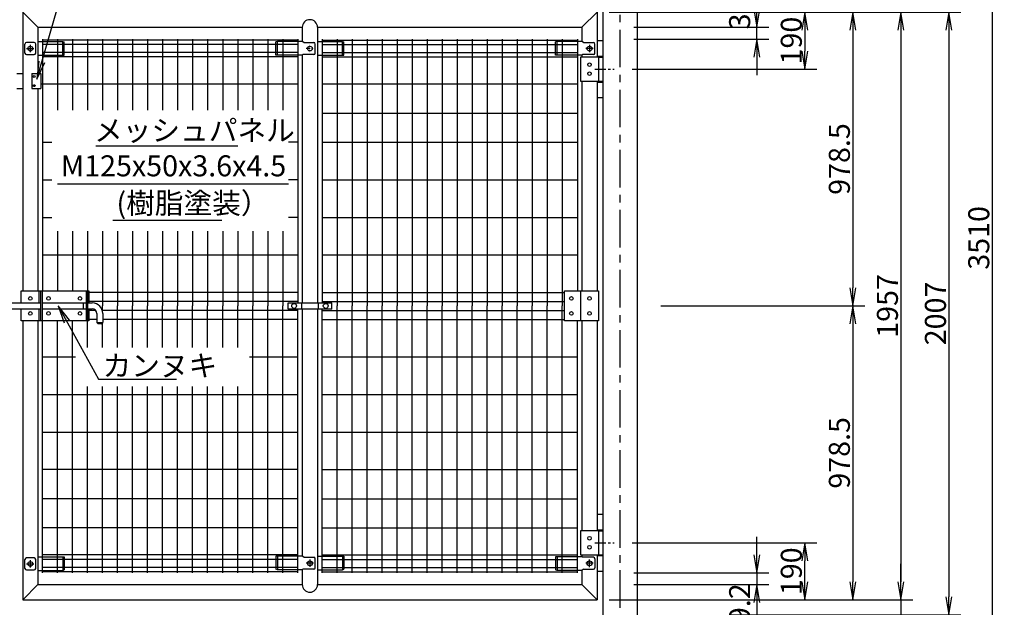
# Model space of a CAD drawing. Extents: x -1202 to 10598, y -28038 to -19638.
# Drawn here: x 2410 to 5689, y -25763 to -23806 of the extents above; entities that cross this region are included whole.
import ezdxf

# ---------------------------------------------------------------- set-up
doc = ezdxf.new("R2010")
doc.units = 0
doc.header["$MEASUREMENT"] = 0
doc.header["$PDMODE"] = 35
for name, pattern in [('CENTER', [2, 1.25, -0.25, 0.25, -0.25]), ('DASHDOT', [1, 0.5, -0.25, 0, -0.25]), ('HIDDEN', [0.375, 0.25, -0.125])]:
    doc.linetypes.add(name, pattern=pattern)
doc.layers.get('0').update_dxf_attribs({"linetype": 'CONTINUOUS'})
doc.layers.get('DEFPOINTS').update_dxf_attribs({"linetype": 'CONTINUOUS'})
for name, color, linetype in [('1', 7, 'CONTINUOUS'), ('11', 7, 'CONTINUOUS'), ('12', 7, 'CONTINUOUS'), ('14', 7, 'CONTINUOUS'), ('16', 7, 'CONTINUOUS'), ('17', 7, 'CONTINUOUS'), ('18', 7, 'CONTINUOUS'), ('2', 7, 'CONTINUOUS'), ('24', 7, 'CONTINUOUS'), ('3', 7, 'CONTINUOUS'), ('32', 7, 'CONTINUOUS'), ('4', 7, 'CONTINUOUS'), ('5', 7, 'CONTINUOUS'), ('6', 7, 'CONTINUOUS'), ('AMI', 9, 'CONTINUOUS'), ('CENTER', 3, 'CENTER'), ('EXTCNT-L', 4, 'CONTINUOUS')]:
    doc.layers.add(name, color=color, linetype=linetype)
doc.styles.add('XT', font='txt.shx', dxfattribs={"width": 0.8, "bigfont": 'bigfont.shx'})
doc.dimstyles.new('ISO1', dxfattribs={"dimscale": 20, "dimtxt": 3.5, "dimasz": 3, "dimexe": 2, "dimexo": 2, "dimgap": 0.5, "dimtad": 1, "dimdec": 1, "dimdsep": 46, "dimtxsty": 'XT', "dimblk": 'DARROWS', "dimcen": -1, "dimclrd": 2, "dimclre": 1, "dimclrt": 3, "dimadec": 0, "dimazin": 0, "dimtfac": 1, "dimtdec": 1, "dimtmove": 2, "dimatfit": 3, "dimldrblk": 'DARROWS', "dimfxl": 1, "dimtvp": 1, "dimtolj": 1, "dimarcsym": 0})

# ---------------------------------------------------------------- blocks, each defined once
blk = doc.blocks.new('DARROWS')
at = {"color": 0}
for p, q in [((0, 0), (-1, 0.167)), ((-1, -0.167), (0, 0)), ((0, 0), (-0.999, 0))]:
    blk.add_line(p, q, dxfattribs=at)
blk = doc.blocks.new('*D5')
at = {"color": 1, "linetype": 'ByBlock'}
for p, q in [((4509.8, -22778), (5688.8, -22778)), ((4507.1, -26288), (5688.8, -26288))]:
    blk.add_line(p, q, dxfattribs=at)
at = {"color": 2, "linetype": 'ByBlock'}
blk.add_line((5648.8, -22838), (5648.8, -26228), dxfattribs=at)
at = {"layer": 'DEFPOINTS', "color": 0, "linetype": 'ByBlock'}
for p in [(4469.8, -22778), (4467.1, -26288), (5648.8, -26288)]:
    blk.add_point(p, dxfattribs=at)
at = {"color": 2, "linetype": 'ByBlock', "xscale": 60, "yscale": 60, "zscale": 60}
for p, rotation in [((5648.8, -22778), 90), ((5648.8, -26288), 270)]:
    blk.add_blockref('DARROWS', p, dxfattribs=dict(at, rotation=rotation))
at = {"color": 3, "linetype": 'ByBlock', "insert": (5603.8, -24533), "char_height": 70, "attachment_point": 5, "rotation": 90, "style": 'XT'}
blk.add_mtext('\\A1;3510', dxfattribs=at)
blk = doc.blocks.new('*D3')
at = {"color": 1, "linetype": 'ByBlock'}
for p, q in [((4544.5, -23781), (5384.5, -23781)), ((4544.5, -25738), (5384.5, -25738))]:
    blk.add_line(p, q, dxfattribs=at)
at = {"color": 2, "linetype": 'ByBlock'}
blk.add_line((5344.5, -23841), (5344.5, -25678), dxfattribs=at)
at = {"layer": 'DEFPOINTS', "color": 0, "linetype": 'ByBlock'}
for p in [(4504.5, -23781), (4504.5, -25738), (5344.5, -25738)]:
    blk.add_point(p, dxfattribs=at)
at = {"color": 2, "linetype": 'ByBlock', "xscale": 60, "yscale": 60, "zscale": 60}
for p, rotation in [((5344.5, -23781), 90), ((5344.5, -25738), 270)]:
    blk.add_blockref('DARROWS', p, dxfattribs=dict(at, rotation=rotation))
at = {"color": 3, "linetype": 'ByBlock', "insert": (5299.5, -24759.5), "char_height": 70, "attachment_point": 5, "rotation": 90, "style": 'XT'}
blk.add_mtext('\\A1;1957', dxfattribs=at)
blk = doc.blocks.new('*D4')
at = {"color": 1, "linetype": 'ByBlock'}
for p, q in [((4544.5, -23781), (5544.5, -23781)), ((4775, -25788), (5544.5, -25788))]:
    blk.add_line(p, q, dxfattribs=at)
at = {"color": 2, "linetype": 'ByBlock'}
blk.add_line((5504.5, -23841), (5504.5, -25728), dxfattribs=at)
at = {"layer": 'DEFPOINTS', "color": 0, "linetype": 'ByBlock'}
for p in [(4504.5, -23781), (4735, -25788), (5504.5, -25788)]:
    blk.add_point(p, dxfattribs=at)
at = {"color": 2, "linetype": 'ByBlock', "xscale": 60, "yscale": 60, "zscale": 60}
for p, rotation in [((5504.5, -23781), 90), ((5504.5, -25788), 270)]:
    blk.add_blockref('DARROWS', p, dxfattribs=dict(at, rotation=rotation))
at = {"color": 3, "linetype": 'ByBlock', "insert": (5459.5, -24784.5), "char_height": 70, "attachment_point": 5, "rotation": 90, "style": 'XT'}
blk.add_mtext('\\A1;2007', dxfattribs=at)
blk = doc.blocks.new('*D7')
at = {"color": 1, "linetype": 'ByBlock'}
for p, q in [((4544.5, -24759.5), (5224.5, -24759.5)), ((4455.4, -25738), (5224.5, -25738))]:
    blk.add_line(p, q, dxfattribs=at)
at = {"color": 2, "linetype": 'ByBlock'}
blk.add_line((5184.5, -24819.5), (5184.5, -25678), dxfattribs=at)
at = {"layer": 'DEFPOINTS', "color": 0, "linetype": 'ByBlock'}
for p in [(4504.5, -24759.5), (4415.4, -25738), (5184.5, -25738)]:
    blk.add_point(p, dxfattribs=at)
at = {"color": 2, "linetype": 'ByBlock', "xscale": 60, "yscale": 60, "zscale": 60}
for p, rotation in [((5184.5, -24759.5), 90), ((5184.5, -25738), 270)]:
    blk.add_blockref('DARROWS', p, dxfattribs=dict(at, rotation=rotation))
at = {"color": 3, "linetype": 'ByBlock', "insert": (5139.5, -25248.8), "char_height": 70, "attachment_point": 5, "rotation": 90, "style": 'XT'}
blk.add_mtext('\\A1;978.5', dxfattribs=at)
blk = doc.blocks.new('*D6')
at = {"color": 1, "linetype": 'ByBlock'}
for p, q in [((4544.5, -23781), (5224.5, -23781)), ((4544.5, -24759.5), (5224.5, -24759.5))]:
    blk.add_line(p, q, dxfattribs=at)
at = {"color": 2, "linetype": 'ByBlock'}
blk.add_line((5184.5, -23841), (5184.5, -24699.5), dxfattribs=at)
at = {"layer": 'DEFPOINTS', "color": 0, "linetype": 'ByBlock'}
for p in [(4504.5, -23781), (4504.5, -24759.5), (5184.5, -24759.5)]:
    blk.add_point(p, dxfattribs=at)
at = {"color": 2, "linetype": 'ByBlock', "xscale": 60, "yscale": 60, "zscale": 60}
for p, rotation in [((5184.5, -23781), 90), ((5184.5, -24759.5), 270)]:
    blk.add_blockref('DARROWS', p, dxfattribs=dict(at, rotation=rotation))
at = {"color": 3, "linetype": 'ByBlock', "insert": (5139.5, -24270.3), "char_height": 70, "attachment_point": 5, "rotation": 90, "style": 'XT'}
blk.add_mtext('\\A1;978.5', dxfattribs=at)
blk = doc.blocks.new('*D8')
at = {"color": 2, "linetype": 'ByBlock'}
for p, q in [((4864.5, -25588), (4864.5, -25528)), ((4864.5, -25648), (4864.5, -25687.2)), ((4864.5, -25648), (4864.5, -25687.2)), ((4864.5, -25747.2), (4864.5, -25807.2))]:
    blk.add_line(p, q, dxfattribs=at)
at = {"color": 1, "linetype": 'ByBlock'}
for p, q in [((4455.4, -25648), (4904.5, -25648)), ((4455.4, -25687.2), (4904.5, -25687.2))]:
    blk.add_line(p, q, dxfattribs=at)
at = {"layer": 'DEFPOINTS', "color": 0, "linetype": 'ByBlock'}
for p in [(4415.4, -25648), (4415.4, -25687.2), (4864.5, -25687.2)]:
    blk.add_point(p, dxfattribs=at)
at = {"color": 2, "linetype": 'ByBlock', "xscale": 60, "yscale": 60, "zscale": 60}
for p, rotation in [((4864.5, -25648), 270), ((4864.5, -25687.2), 90)]:
    blk.add_blockref('DARROWS', p, dxfattribs=dict(at, rotation=rotation))
at = {"color": 3, "linetype": 'ByBlock', "insert": (4807.5, -25775.9), "char_height": 70, "attachment_point": 5, "rotation": 90, "style": 'XT'}
blk.add_mtext('\\A1;39.2', dxfattribs=at)
blk = doc.blocks.new('*D11')
at = {"color": 2, "linetype": 'ByBlock'}
for p, q in [((5344.5, -25678), (5344.5, -25618)), ((5344.5, -25738), (5344.5, -25788)), ((5344.5, -25738), (5344.5, -25788)), ((5344.5, -25848), (5344.5, -25908))]:
    blk.add_line(p, q, dxfattribs=at)
at = {"color": 1, "linetype": 'ByBlock'}
for p, q in [((4373, -25738), (5384.5, -25738)), ((4775, -25788), (5384.5, -25788))]:
    blk.add_line(p, q, dxfattribs=at)
at = {"layer": 'DEFPOINTS', "color": 0, "linetype": 'ByBlock'}
for p in [(4333, -25738), (4735, -25788), (5344.5, -25788)]:
    blk.add_point(p, dxfattribs=at)
at = {"color": 2, "linetype": 'ByBlock', "xscale": 60, "yscale": 60, "zscale": 60}
for p, rotation in [((5344.5, -25738), 270), ((5344.5, -25788), 90)]:
    blk.add_blockref('DARROWS', p, dxfattribs=dict(at, rotation=rotation))
at = {"color": 3, "linetype": 'ByBlock', "insert": (5296.6, -25878.5), "char_height": 70, "attachment_point": 5, "rotation": 90, "style": 'XT'}
blk.add_mtext('\\A1;50', dxfattribs=at)
blk = doc.blocks.new('*D12')
at = {"color": 2, "linetype": 'ByBlock'}
for p, q in [((4864.5, -23771.8), (4864.5, -23711.8)), ((4864.5, -23871), (4864.5, -23831.8)), ((4864.5, -23871), (4864.5, -23831.8)), ((4864.5, -23931), (4864.5, -23991))]:
    blk.add_line(p, q, dxfattribs=at)
at = {"color": 1, "linetype": 'ByBlock'}
for p, q in [((4455.4, -23831.8), (4904.5, -23831.8)), ((4455.4, -23871), (4904.5, -23871))]:
    blk.add_line(p, q, dxfattribs=at)
at = {"layer": 'DEFPOINTS', "color": 0, "linetype": 'ByBlock'}
for p in [(4415.4, -23831.8), (4864.5, -23831.8), (4415.4, -23871)]:
    blk.add_point(p, dxfattribs=at)
at = {"color": 2, "linetype": 'ByBlock', "xscale": 60, "yscale": 60, "zscale": 60}
for p, rotation in [((4864.5, -23831.8), 270), ((4864.5, -23871), 90)]:
    blk.add_blockref('DARROWS', p, dxfattribs=dict(at, rotation=rotation))
at = {"color": 3, "linetype": 'ByBlock', "insert": (4807.5, -23745.9), "char_height": 70, "attachment_point": 5, "rotation": 90, "style": 'XT'}
blk.add_mtext('\\A1;39.2', dxfattribs=at)
blk = doc.blocks.new('*D13')
at = {"color": 1, "linetype": 'ByBlock'}
for p, q in [((4373, -23781), (5064.5, -23781)), ((4450, -23971), (5064.5, -23971))]:
    blk.add_line(p, q, dxfattribs=at)
at = {"color": 2, "linetype": 'ByBlock'}
blk.add_line((5024.5, -23841), (5024.5, -23911), dxfattribs=at)
at = {"layer": 'DEFPOINTS', "color": 0, "linetype": 'ByBlock'}
for p in [(4333, -23781), (4410, -23971), (5024.5, -23971)]:
    blk.add_point(p, dxfattribs=at)
at = {"color": 2, "linetype": 'ByBlock', "xscale": 60, "yscale": 60, "zscale": 60}
for p, rotation in [((5024.5, -23781), 90), ((5024.5, -23971), 270)]:
    blk.add_blockref('DARROWS', p, dxfattribs=dict(at, rotation=rotation))
at = {"color": 3, "linetype": 'ByBlock', "insert": (4979.5, -23876), "char_height": 70, "attachment_point": 5, "rotation": 90, "style": 'XT'}
blk.add_mtext('\\A1;190', dxfattribs=at)
blk = doc.blocks.new('*D14')
at = {"color": 1, "linetype": 'ByBlock'}
for p, q in [((4450, -25548), (5064.5, -25548)), ((4373, -25738), (5064.5, -25738))]:
    blk.add_line(p, q, dxfattribs=at)
at = {"color": 2, "linetype": 'ByBlock'}
blk.add_line((5024.5, -25678), (5024.5, -25608), dxfattribs=at)
at = {"layer": 'DEFPOINTS', "color": 0, "linetype": 'ByBlock'}
for p in [(4410, -25548), (5024.5, -25548), (4333, -25738)]:
    blk.add_point(p, dxfattribs=at)
at = {"color": 2, "linetype": 'ByBlock', "xscale": 60, "yscale": 60, "zscale": 60}
for p, rotation in [((5024.5, -25548), 90), ((5024.5, -25738), 270)]:
    blk.add_blockref('DARROWS', p, dxfattribs=dict(at, rotation=rotation))
at = {"color": 3, "linetype": 'ByBlock', "insert": (4979.5, -25643), "char_height": 70, "attachment_point": 5, "rotation": 90, "style": 'XT'}
blk.add_mtext('\\A1;190', dxfattribs=at)

msp = doc.modelspace()

# ---------------------------------------------------------------- linework, layer by layer
at = {"layer": '1', "color": 2, "linetype": 'Continuous'}
for p, q in [((2470.75216338, -23831.81599783), (2419.95216338, -23781.01599783)), ((4282.15216338, -23831.81599783), (4332.95216338, -23781.01599783)), ((2663.04260875, -24226.01703938), (3135.90216338, -24226.01703938)), ((2536.39869528, -24353.03580079), (3305.37045914, -24353.03580079)), ((2720.60371753, -24473.57955727), (3082.98602085, -24473.57955727)), ((2470.75216338, -25687.21599783), (2419.95216338, -25738.01599783)), ((4282.15216338, -25687.21599783), (4332.95216338, -25738.01599783))]:
    msp.add_line(p, q, dxfattribs=at)
at = {"layer": '1', "color": 7, "linetype": 'Continuous'}
for p, q in [((2470.75216338, -23831.81599783), (3351.05216338, -23831.81599783)), ((3401.85216338, -23831.81599783), (4282.15216338, -23831.81599783))]:
    msp.add_line(p, q, dxfattribs=at)
at = {"layer": '11'}
for p, q in [((4332.95611373, -23876.01599783), (4352.80216338, -23876.01599783)), ((4332.95611373, -23928.01599783), (4352.80216338, -23928.01599783)), ((4337.55611373, -23931.01599783), (4352.80216338, -23931.01599783)), ((4332.95611373, -24014.01599783), (4352.80216338, -24014.01599783)), ((4337.55611373, -24011.01599783), (4352.80216338, -24011.01599783)), ((4332.95611373, -24066.01599783), (4352.80216338, -24066.01599783)), ((4332.95611373, -25453.01599783), (4352.80216338, -25453.01599783)), ((4332.95611373, -25505.01599783), (4352.80216338, -25505.01599783)), ((4337.55611373, -25508.01599783), (4352.80216338, -25508.01599783)), ((4332.95611373, -25591.01599783), (4352.80216338, -25591.01599783)), ((4337.55611373, -25588.01599783), (4352.80216338, -25588.01599783)), ((4332.95611373, -25643.01599783), (4352.80216338, -25643.01599783))]:
    msp.add_line(p, q, dxfattribs=at)
at = {"layer": '12'}
for p, q in [((2485.35216338, -24809.51599783), (2485.35216338, -24709.51599783)), ((2631.35216338, -24709.51599783), (2631.35216338, -24809.51599783))]:
    msp.add_line(p, q, dxfattribs=at)
msp.add_lwpolyline([(2480.85216338, -24709.51599783), (2635.85216338, -24709.51599783), (2635.85216338, -24809.51599783), (2480.85216338, -24809.51599783)], close=True, dxfattribs=at)
at = {"layer": '14'}
for p, q in [((2339.05216338, -24749.51599783), (2480.85216338, -24749.51599783)), ((2485.35216338, -24749.51599783), (2631.35216338, -24749.51599783)), ((2635.85216338, -24749.51599783), (2651.56384048, -24749.51599783)), ((2339.05216338, -24769.51599783), (2480.85216338, -24769.51599783)), ((2485.35216338, -24769.51599783), (2631.35216338, -24769.51599783)), ((2635.85216338, -24769.51599783), (2651.56384048, -24769.51599783)), ((2666.56384048, -24784.51599783), (2666.56384048, -24814.51599783)), ((2686.56384048, -24784.51599783), (2686.56384048, -24814.51599783)), ((2666.56384048, -24814.51599783), (2686.56384048, -24814.51599783)), ((2666.56384048, -24814.51599783), (2671.56384048, -24819.51599783)), ((2681.56384048, -24819.51599783), (2671.56384048, -24819.51599783)), ((2681.56384048, -24819.51599783), (2686.56384048, -24814.51599783))]:
    msp.add_line(p, q, dxfattribs=at)
at = {"layer": '14', "linetype": 'HIDDEN', "ltscale": 10}
msp.add_line((2621.06384048, -24749.51599783), (2621.06384048, -24769.51599783), dxfattribs=at)
at = {"layer": '14'}
for radius in [35, 15]:
    msp.add_arc((2651.56384048, -24784.51599783), radius, 0, 90, dxfattribs=at)
at = {"layer": '16'}
msp.add_line((4277.55216338, -24709.51599783), (4277.55216338, -24809.51599783), dxfattribs=at)
msp.add_lwpolyline([(4337.55216338, -24809.51599783), (4224.55216338, -24809.51599783), (4224.55216338, -24709.51599783), (4337.55216338, -24709.51599783)], close=True, dxfattribs=at)
for centre in [(4247.05216338, -24734.51599783), (4307.55216338, -24734.51599783), (4247.05216338, -24784.51599783), (4307.55216338, -24784.51599783)]:
    msp.add_circle(centre, 6, dxfattribs=at)
at = {"layer": '17'}
for p, q in [((4337.55611373, -23931.01599783), (4277.55611373, -23931.01599783)), ((4277.55611373, -23931.01599783), (4277.55611373, -24011.01599783)), ((4337.55611373, -23931.01599783), (4337.55611373, -24011.01599783)), ((4277.55611373, -24011.01599783), (4337.55611373, -24011.01599783)), ((4337.55611373, -25508.01599783), (4277.55611373, -25508.01599783)), ((4277.55611373, -25508.01599783), (4277.55611373, -25588.01599783)), ((4337.55611373, -25508.01599783), (4337.55611373, -25588.01599783)), ((4277.55611373, -25588.01599783), (4337.55611373, -25588.01599783))]:
    msp.add_line(p, q, dxfattribs=at)
for centre in [(4307.55611373, -23956.01599783), (4307.55611373, -23986.01599783), (4307.55611373, -25533.01599783), (4307.55611373, -25563.01599783)]:
    msp.add_circle(centre, 6, dxfattribs=at)
at = {"layer": '18'}
for p, q in [((2475.35216338, -24749.51599783), (2475.35216338, -24709.51599783)), ((2475.35216338, -24809.51599783), (2475.35216338, -24769.51599783))]:
    msp.add_line(p, q, dxfattribs=at)
for points in [[(2415.35216338, -24749.51599783), (2415.35216338, -24709.51599783), (2640.35216338, -24709.51599783), (2640.35216338, -24749.51599783)], [(2640.35216338, -24769.51599783), (2640.35216338, -24809.51599783), (2415.35216338, -24809.51599783), (2415.35216338, -24769.51599783)]]:
    msp.add_lwpolyline(points, dxfattribs=at)
for centre in [(2445.35216338, -24734.51599783), (2505.85216338, -24734.51599783), (2610.85216338, -24734.51599783), (2445.35216338, -24784.51599783), (2505.85216338, -24784.51599783), (2610.85216338, -24784.51599783)]:
    msp.add_circle(centre, 6, dxfattribs=at)
at = {"layer": '2', "color": 7, "linetype": 'Continuous'}
for p, q in [((2470.75216338, -25687.21599783), (3351.05216338, -25687.21599783)), ((3401.85216338, -25687.21599783), (4282.15216338, -25687.21599783)), ((2419.95216338, -25738.01599783), (4332.95216338, -25738.01599783))]:
    msp.add_line(p, q, dxfattribs=at)
at = {"layer": '24'}
for p, q in [((2399.95216338, -23986.01599783), (2419.95216338, -23986.01599783)), ((2450.25216338, -23986.01599783), (2479.95216338, -23986.01599783)), ((2450.25216338, -23986.01599783), (2450.25216338, -24036.01599783)), ((2479.95216338, -23986.01599783), (2479.95216338, -24036.01599783)), ((2399.95216338, -24036.01599783), (2419.95216338, -24036.01599783)), ((2450.25216338, -24036.01599783), (2479.95216338, -24036.01599783))]:
    msp.add_line(p, q, dxfattribs=at)
for centre in [(2457.93908902, -23996.01599783), (2457.93908902, -24026.01599783)]:
    msp.add_circle(centre, 3.25, dxfattribs=at)
at = {"layer": '3'}
for p, q in [((2419.95216338, -23781.01599783), (2419.95216338, -24709.51599783)), ((4332.95216338, -23781.01599783), (4332.95216338, -23931.01599783)), ((2470.75216338, -23831.81599783), (2470.75216338, -23986.01599783)), ((4282.15216338, -23831.81599783), (4282.15216338, -23878.51599783)), ((4282.15216338, -23924.51599783), (4282.15216338, -23931.01599783)), ((4282.15216338, -24011.01599783), (4282.15216338, -24709.51599783)), ((4332.95216338, -24011.01599783), (4332.95216338, -24709.51599783)), ((2470.75216338, -24036.01599783), (2470.75216338, -24709.51599783)), ((2419.95216338, -24809.51599783), (2419.95216338, -25738.01599783)), ((2470.75216338, -24809.51599783), (2470.75216338, -25687.21599783)), ((4282.15216338, -24809.51599783), (4282.15216338, -25508.01599783)), ((4332.95216338, -24809.51599783), (4332.95216338, -25508.01599783)), ((4282.15216338, -25588.01599783), (4282.15216338, -25594.51599783)), ((4332.95216338, -25588.01599783), (4332.95216338, -25738.01599783)), ((4282.15216338, -25640.51599783), (4282.15216338, -25687.21599783))]:
    msp.add_line(p, q, dxfattribs=at)
at = {"layer": '32', "color": 7, "linetype": 'Continuous'}
for p, q in [((3303.80216338, -24749.01599783), (3449.10216338, -24749.01599783)), ((3303.80216338, -24770.01599783), (3303.80216338, -24749.01599783)), ((3349.45216338, -24770.01599783), (3349.45216338, -24749.01599783)), ((3403.45216338, -24749.01599783), (3403.45216338, -24770.01599783)), ((3449.10216338, -24770.01599783), (3449.10216338, -24749.01599783)), ((3449.10216338, -24770.01599783), (3303.80216338, -24770.01599783))]:
    msp.add_line(p, q, dxfattribs=at)
for centre in [(3323.80216338, -24759.51599783), (3429.10216338, -24759.51599783)]:
    msp.add_circle(centre, 8, dxfattribs=at)
at = {"layer": '4', "linetype": 'Continuous'}
for p, q in [((2427.39165099, -23917.51599783), (2427.39165099, -23887.51599783)), ((2458.31267548, -23882.51599783), (2432.39165099, -23882.51599783)), ((2463.31267548, -23917.51599783), (2463.31267548, -23887.51599783)), ((2432.39165099, -23922.51599783), (2458.31267548, -23922.51599783)), ((2427.39165099, -25633.51599783), (2427.39165099, -25603.51599783)), ((2458.31267548, -25598.51599783), (2432.39165099, -25598.51599783)), ((2463.31267548, -25633.51599783), (2463.31267548, -25603.51599783)), ((2432.39165099, -25638.51599783), (2458.31267548, -25638.51599783))]:
    msp.add_line(p, q, dxfattribs=at)
at = {"layer": '4', "color": 7, "linetype": 'Continuous'}
for p, q in [((2470.75216331, -23878.51599783), (2553.35216326, -23878.51599783)), ((2553.35216326, -23878.51599783), (2558.35216326, -23880.51599783)), ((2553.35216326, -23924.51599783), (2553.35216326, -23878.51599783)), ((2558.35216326, -23924.51599783), (2558.35216326, -23880.51599783)), ((3268.45216349, -23878.51599783), (3263.45216349, -23880.51599783)), ((3263.45216349, -23924.51599783), (3263.45216349, -23880.51599783)), ((3351.05216345, -23878.51599783), (3268.45216349, -23878.51599783)), ((3268.45216349, -23924.51599783), (3268.45216349, -23878.51599783)), ((3356.17232256, -23882.51599783), (3351.05216338, -23878.51599783)), ((3356.17232256, -23882.51599783), (3389.41267562, -23882.51599783)), ((3394.41267562, -23917.51599783), (3394.41267562, -23887.51599783)), ((3401.85216331, -23878.51599783), (3484.45216327, -23878.51599783)), ((3484.45216327, -23878.51599783), (3489.45216327, -23880.51599783)), ((3484.45216327, -23924.51599783), (3484.45216327, -23878.51599783)), ((3489.45216327, -23924.51599783), (3489.45216327, -23880.51599783)), ((4199.5521635, -23878.51599783), (4194.5521635, -23880.51599783)), ((4194.5521635, -23924.51599783), (4194.5521635, -23880.51599783)), ((4199.5521635, -23924.51599783), (4199.5521635, -23878.51599783)), ((4282.15216346, -23878.51599783), (4199.5521635, -23878.51599783)), ((4287.27232264, -23882.51599783), (4282.15216346, -23878.51599783)), ((4287.27232264, -23882.51599783), (4320.5126757, -23882.51599783)), ((4325.5126757, -23917.51599783), (4325.5126757, -23887.51599783)), ((2470.75216331, -23924.51599783), (2558.35216326, -23924.51599783)), ((3351.05216345, -23924.51599783), (3263.45216349, -23924.51599783)), ((3353.17905885, -23922.51599783), (3351.05216338, -23924.51599783)), ((3389.41267562, -23922.51599783), (3353.17905885, -23922.51599783)), ((3401.85216331, -23924.51599783), (3489.45216327, -23924.51599783)), ((4282.15216346, -23924.51599783), (4194.5521635, -23924.51599783)), ((4284.27905892, -23922.51599783), (4282.15216346, -23924.51599783)), ((4320.5126757, -23922.51599783), (4284.27905892, -23922.51599783)), ((2470.75216331, -25594.51599783), (2558.35216326, -25594.51599783)), ((2553.35216326, -25594.51599783), (2553.35216326, -25640.51599783)), ((2558.35216326, -25594.51599783), (2558.35216326, -25638.51599783)), ((3351.05216345, -25592.51599783), (3263.45216349, -25592.51599783)), ((3263.45216349, -25592.51599783), (3263.45216349, -25636.51599783)), ((3268.45216349, -25592.51599783), (3268.45216349, -25638.51599783)), ((3356.17232263, -25596.51599783), (3351.05216345, -25592.51599783)), ((3356.17232263, -25596.51599783), (3389.41267569, -25596.51599783)), ((3394.41267569, -25631.51599783), (3394.41267569, -25601.51599783)), ((3401.85216331, -25592.51599783), (3489.45216327, -25592.51599783)), ((3484.45216327, -25592.51599783), (3484.45216327, -25638.51599783)), ((3489.45216327, -25592.51599783), (3489.45216327, -25636.51599783)), ((4282.15216346, -25594.51599783), (4194.5521635, -25594.51599783)), ((4194.5521635, -25594.51599783), (4194.5521635, -25638.51599783)), ((4199.5521635, -25594.51599783), (4199.5521635, -25640.51599783)), ((4284.27905892, -25596.51599783), (4282.15216346, -25594.51599783)), ((4320.5126757, -25596.51599783), (4284.27905892, -25596.51599783)), ((4325.5126757, -25601.51599783), (4325.5126757, -25631.51599783)), ((2470.75216331, -25640.51599783), (2553.35216326, -25640.51599783)), ((2553.35216326, -25640.51599783), (2558.35216326, -25638.51599783)), ((3268.45216349, -25638.51599783), (3263.45216349, -25636.51599783)), ((3351.05216345, -25638.51599783), (3268.45216349, -25638.51599783)), ((3353.17905891, -25636.51599783), (3351.05216345, -25638.51599783)), ((3389.41267569, -25636.51599783), (3353.17905891, -25636.51599783)), ((3401.85216331, -25638.51599783), (3484.45216327, -25638.51599783)), ((3484.45216327, -25638.51599783), (3489.45216327, -25636.51599783)), ((4199.5521635, -25640.51599783), (4194.5521635, -25638.51599783)), ((4282.15216346, -25640.51599783), (4199.5521635, -25640.51599783)), ((4287.27232264, -25636.51599783), (4282.15216346, -25640.51599783)), ((4287.27232264, -25636.51599783), (4320.5126757, -25636.51599783))]:
    msp.add_line(p, q, dxfattribs=at)
at = {"layer": '4', "color": 3, "linetype": 'DASHDOT'}
for p, q in [((3388.80043941, -23902.51599783), (3364.32308752, -23902.51599783)), ((3376.45216338, -23890.1677218), (3376.45216338, -23914.6450737))]:
    msp.add_line(p, q, dxfattribs=at)
at = {"layer": '4', "linetype": 'Continuous'}
for centre in [(2445.35216331, -23902.51599783), (2445.35216331, -25618.51599783)]:
    msp.add_circle(centre, 8, dxfattribs=at)
at = {"layer": '4', "color": 7, "linetype": 'Continuous'}
for centre in [(3376.45216338, -23902.51599783), (4307.55216346, -23902.51599783), (3376.45216345, -25616.51599783), (4307.55216346, -25616.51599783)]:
    msp.add_circle(centre, 8, dxfattribs=at)
at = {"layer": '4', "linetype": 'Continuous'}
for centre, start, end in [((2432.39165099, -23887.51599783), 90, 180), ((2458.31267548, -23887.51599783), 0, 90), ((2432.39165099, -23917.51599783), 180, 270), ((2458.31267548, -23917.51599783), 270, 360), ((2432.39165099, -25603.51599783), 90, 180), ((2458.31267548, -25603.51599783), 0, 90), ((2432.39165099, -25633.51599783), 180, 270), ((2458.31267548, -25633.51599783), 270, 360)]:
    msp.add_arc(centre, 5, start, end, dxfattribs=at)
at = {"layer": '4', "color": 7, "linetype": 'Continuous'}
for centre, start, end in [((3389.41267562, -23887.51599783), 0, 90), ((4320.5126757, -23887.51599783), 0, 90), ((3389.41267562, -23917.51599783), 270, 360), ((4320.5126757, -23917.51599783), 270, 360), ((3389.41267569, -25601.51599783), 0, 90), ((4320.5126757, -25601.51599783), 0, 90), ((3389.41267569, -25631.51599783), 270, 360), ((4320.5126757, -25631.51599783), 270, 360)]:
    msp.add_arc(centre, 5, start, end, dxfattribs=at)
at = {"layer": '5'}
for p, q in [((3351.05216338, -23831.81599783), (3351.05216338, -23878.51599783)), ((3401.85216338, -23831.81599783), (3401.85216338, -24749.01599783)), ((3351.05216338, -23924.51599783), (3351.05216338, -24749.01599783)), ((3351.05216338, -24770.01599783), (3351.05216338, -25592.51599783)), ((3401.85216338, -24770.01599783), (3401.85216338, -25687.21599783)), ((3351.05216338, -25638.51599783), (3351.05216338, -25687.21599783))]:
    msp.add_line(p, q, dxfattribs=at)
for centre, start, end in [((3376.45216338, -23831.81599783), 0, 180), ((3376.45216338, -25687.21599783), 180, 360)]:
    msp.add_arc(centre, 25.4, start, end, dxfattribs=at)
at = {"layer": '6', "color": 7, "linetype": 'Continuous'}
for p, q in [((4352.80216338, -26288.01599783), (4352.80216338, -22788.01599783)), ((4467.10216338, -26288.01599783), (4467.10216338, -22788.01599783))]:
    msp.add_line(p, q, dxfattribs=at)
at = {"layer": 'AMI'}
for p, q in [((2485.90216338, -23871.01599783), (2485.90216338, -24709.51599783)), ((3335.90216338, -23874.51599783), (2485.90216338, -23874.51599783)), ((3335.90216338, -23888.52637408), (2485.90216338, -23888.52637408)), ((2535.90216338, -23871.01599783), (2535.90216338, -24107.41747277)), ((2585.90216339, -23871.01599783), (2585.90216339, -24107.41747277)), ((2635.90216339, -23871.01599783), (2635.89423819, -24107.41747277)), ((2685.90216339, -23871.01599783), (2685.90216339, -24107.41747277)), ((2735.90216339, -23871.01599783), (2735.90216339, -24107.41747277)), ((2785.90216339, -23871.01599783), (2785.90216339, -24107.41747277)), ((2835.90216339, -23871.01599783), (2835.90216339, -24107.41747277)), ((2885.90216339, -23871.01599783), (2885.90216339, -24107.41747277)), ((2935.90216339, -23871.01599783), (2935.90216339, -24107.41747277)), ((2985.90216339, -23871.01599783), (2985.90216339, -24107.41747277)), ((3035.90216339, -23871.01599783), (3035.90216339, -24107.41747277)), ((3085.90216339, -23871.01599783), (3085.90216339, -24107.41747277)), ((3135.90216338, -23871.01599783), (3135.90216338, -24107.41747277)), ((3185.90216338, -23871.01599783), (3185.90216338, -24107.41747277)), ((3235.90216338, -23871.01599783), (3235.90216338, -24107.41747277)), ((3285.90216338, -23871.01599783), (3285.90216338, -24107.41747277)), ((3335.90216338, -23871.01599783), (3335.90216338, -24749.01599783)), ((3417.00216338, -23871.01599783), (3417.00216338, -24749.01599783)), ((3417.00216338, -23874.51599783), (4267.00216339, -23874.51599783)), ((3417.00216338, -23888.52637408), (4267.00216339, -23888.52637408)), ((3467.00216338, -23871.01599783), (3467.00216338, -24759.51599783)), ((3517.00216338, -23871.01599783), (3517.00216338, -24759.51599783)), ((3567.00216338, -23871.01599783), (3567.00216338, -24759.51599783)), ((3617.00216338, -23871.01599783), (3617.00216338, -24759.51599783)), ((3667.00216338, -23871.01599783), (3667.00216338, -24759.51599783)), ((3717.00216338, -23871.01599783), (3717.00216338, -24759.51599783)), ((3767.00216338, -23871.01599783), (3767.00216338, -24759.51599783)), ((3817.00216338, -23871.01599783), (3817.00216338, -24759.51599783)), ((3867.00216338, -23871.01599783), (3867.00216338, -24759.51599783)), ((3917.00216337, -23871.01599783), (3917.00216337, -24759.51599783)), ((3967.00216337, -23871.01599783), (3967.00216337, -24759.51599783)), ((4017.00216337, -23871.01599783), (4017.00216336, -24759.51599783)), ((4067.00216337, -23871.01599783), (4067.00216337, -24759.51599783)), ((4117.00216337, -23871.01599783), (4117.00216337, -24759.51599783)), ((4167.00216337, -23871.01599783), (4167.00216337, -24759.51599783)), ((4217.00216339, -23871.01599783), (4217.00216339, -24759.51599783)), ((4267.00216339, -23871.01599783), (4267.00216339, -24709.51599783)), ((3335.90216338, -23915.51599783), (2485.90216338, -23915.51599783)), ((3335.90216338, -23930.51599783), (2485.90216338, -23930.51599783)), ((3417.00216338, -23915.51599783), (4267.00216339, -23915.51599783)), ((3417.00216338, -23930.51599783), (4267.00216339, -23930.51599783)), ((2479.95216338, -24020.51599783), (3335.90216338, -24020.51599783)), ((3417.00216338, -24020.51599783), (4267.00216339, -24020.51599783)), ((3417.00216338, -24117.51599783), (4267.00216339, -24117.51599783)), ((2485.90216338, -24214.51599783), (2516.80295357, -24214.51599783)), ((3335.90216338, -24214.51599783), (3305.00137319, -24214.51599783)), ((3417.00216338, -24214.51599783), (4267.00216339, -24214.51599783)), ((2485.90216338, -24339.51599783), (2516.80295357, -24339.51599783)), ((3335.90216338, -24339.51599783), (3305.00137319, -24339.51599783)), ((3417.00216338, -24339.51599783), (4267.00216339, -24339.51599783)), ((2485.90216338, -24464.51599783), (2516.80295357, -24464.51599783)), ((3335.90216338, -24464.51599783), (3305.00137319, -24464.51599783)), ((3417.00216338, -24464.51599783), (4267.00216339, -24464.51599783)), ((2535.90216338, -24510.91487252), (2535.90216338, -24709.51599783)), ((2585.90216339, -24510.91487252), (2585.90216339, -24709.51599783)), ((2635.85291189, -24510.91487252), (2635.85216338, -24709.51599783)), ((2685.90216339, -24510.91487252), (2685.90216339, -24759.51599783)), ((2735.9021634, -24510.91487252), (2735.90216341, -24759.51599783)), ((2785.90216339, -24510.91487252), (2785.90216339, -24759.51599783)), ((2835.90216339, -24510.91487252), (2835.90216339, -24759.51599783)), ((2885.90216339, -24510.91487252), (2885.90216339, -24759.51599783)), ((2935.90216339, -24510.91487252), (2935.90216339, -24759.51599783)), ((2985.90216339, -24510.91487252), (2985.90216339, -24759.51599783)), ((3035.90216339, -24510.91487252), (3035.90216339, -24759.51599783)), ((3085.90216339, -24510.91487252), (3085.90216339, -24759.51599783)), ((3135.90216338, -24510.91487252), (3135.90216338, -24759.51599783)), ((3185.90216338, -24510.91487252), (3185.90216338, -24759.51599783)), ((3235.90216338, -24510.91487252), (3235.90216338, -24759.51599783)), ((3285.90216338, -24510.91487252), (3285.90216338, -24759.51599783)), ((2485.90216338, -24589.51599783), (3335.90216338, -24589.51599783)), ((3417.00216338, -24589.51599783), (4267.00216339, -24589.51599783)), ((3335.90216338, -24714.51599783), (2640.35216338, -24714.51599783)), ((3417.00216338, -24714.51599783), (4224.55216338, -24714.51599783)), ((3335.90216338, -24744.51599783), (2640.35216338, -24744.51599783)), ((3417.00216338, -24744.51599783), (4224.55216338, -24744.51599783)), ((2661.19452062, -24774.51599783), (2640.35216338, -24774.51599783)), ((3335.90216338, -24774.51599783), (2684.62060983, -24774.51599783)), ((2685.90216339, -24777.74255117), (2685.90216339, -24759.51599783)), ((2735.90216341, -24898.23950554), (2735.90216341, -24759.51599783)), ((2785.90216339, -24898.23950554), (2785.90216339, -24759.51599783)), ((2835.90216339, -24898.23950554), (2835.90216339, -24759.51599783)), ((2885.90216339, -24898.23950554), (2885.90216339, -24759.51599783)), ((2935.90216339, -24898.23950554), (2935.90216339, -24759.51599783)), ((2985.90216339, -24898.23950554), (2985.90216339, -24759.51599783)), ((3035.90216339, -24898.23950554), (3035.90216339, -24759.51599783)), ((3085.90216339, -24898.23950554), (3085.90216339, -24759.51599783)), ((3135.90216338, -24898.23950554), (3135.90216338, -24759.51599783)), ((3185.90216338, -25648.01599783), (3185.90216338, -24759.51599783)), ((3235.90216338, -25648.01599783), (3235.90216338, -24759.51599783)), ((3285.90216338, -25648.01599783), (3285.90216338, -24759.51599783)), ((3335.90216338, -25648.01599783), (3335.90216338, -24770.01599783)), ((3417.00216338, -25648.01599783), (3417.00216338, -24770.01599783)), ((3417.00216338, -24774.51599783), (4224.55216338, -24774.51599783)), ((3467.00216338, -25648.01599783), (3467.00216338, -24759.51599783)), ((3517.00216338, -25648.01599783), (3517.00216338, -24759.51599783)), ((3567.00216338, -25648.01599783), (3567.00216338, -24759.51599783)), ((3617.00216338, -25648.01599783), (3617.00216338, -24759.51599783)), ((3667.00216338, -25648.01599783), (3667.00216338, -24759.51599783)), ((3717.00216338, -25648.01599783), (3717.00216338, -24759.51599783)), ((3767.00216338, -25648.01599783), (3767.00216338, -24759.51599783)), ((3817.00216338, -25648.01599783), (3817.00216338, -24759.51599783)), ((3867.00216338, -25648.01599783), (3867.00216338, -24759.51599783)), ((3917.00216337, -25648.01599783), (3917.00216337, -24759.51599783)), ((3967.00216337, -25648.01599783), (3967.00216337, -24759.51599783)), ((4017.00216337, -25648.01599783), (4017.00216336, -24759.51599783)), ((4067.00216337, -25648.01599783), (4067.00216337, -24759.51599783)), ((4117.00216337, -25648.01599783), (4117.00216337, -24759.51599783)), ((4167.00216337, -25648.01599783), (4167.00216337, -24759.51599783)), ((4217.00216339, -25648.01599783), (4217.00216339, -24759.51599783)), ((2485.90216338, -25648.01599783), (2485.90216338, -24809.51599783)), ((2535.90216338, -25648.01599783), (2535.90216338, -24809.51599783)), ((2585.90216339, -25648.01599783), (2585.90216339, -24809.51599783)), ((2635.85426136, -24898.23950554), (2635.85216338, -24809.51599783)), ((2666.56384048, -24804.51599783), (2640.35216338, -24804.51599783)), ((2685.90216339, -24898.23950554), (2685.90216339, -24815.17767492)), ((3335.90216338, -24804.51599783), (2686.56384048, -24804.51599783)), ((3417.00216338, -24804.51599783), (4224.55216338, -24804.51599783)), ((4267.00216339, -25648.01599783), (4267.00216339, -24809.51599783)), ((2485.90216338, -24929.51599783), (2595.767339, -24929.51599783)), ((3175.05573159, -24929.51599783), (3335.90216338, -24929.51599783)), ((3417.00216338, -24929.51599783), (4267.00216339, -24929.51599783)), ((2635.87199075, -25648.01599783), (2635.85733575, -25028.25560387)), ((2685.90216339, -25648.01599783), (2685.90216339, -25028.25560387)), ((2735.9021634, -25648.01599783), (2735.9021634, -25028.25560387)), ((2785.90216339, -25648.01599783), (2785.90216339, -25028.25560387)), ((2835.90216339, -25648.01599783), (2835.90216339, -25028.25560387)), ((2885.90216339, -25648.01599783), (2885.90216339, -25028.25560387)), ((2935.90216339, -25648.01599783), (2935.90216339, -25028.25560387)), ((2985.90216339, -25648.01599783), (2985.90216339, -25028.25560387)), ((3035.90216339, -25648.01599783), (3035.90216339, -25028.25560387)), ((3085.90216339, -25648.01599783), (3085.90216339, -25028.25560387)), ((3135.90216338, -25648.01599783), (3135.90216338, -25028.25560387)), ((2485.90216338, -25054.51599783), (3335.90216338, -25054.51599783)), ((3417.00216338, -25054.51599783), (4267.00216339, -25054.51599783)), ((2485.90216338, -25179.51599783), (3335.90216338, -25179.51599783)), ((3417.00216338, -25179.51599783), (4267.00216339, -25179.51599783)), ((3335.90216338, -25304.51599783), (2485.90216338, -25304.51599783)), ((3417.00216338, -25304.51599783), (4267.00216339, -25304.51599783)), ((3335.90216338, -25401.51599783), (2485.90216338, -25401.51599783)), ((3417.00216338, -25401.51599783), (4267.00216339, -25401.51599783)), ((3335.90216338, -25498.51599783), (2485.90216338, -25498.51599783)), ((3417.00216338, -25498.51599783), (4267.00216339, -25498.51599783)), ((3335.90216338, -25588.51599783), (2485.90216338, -25588.51599783)), ((3335.90216338, -25603.51599783), (2485.90216338, -25603.51599783)), ((3417.00216338, -25588.51599783), (4267.00216339, -25588.51599783)), ((3417.00216338, -25603.51599783), (4267.00216339, -25603.51599783)), ((3335.90216338, -25630.50562158), (2485.90216338, -25630.50562158)), ((3417.00216338, -25630.50562158), (4267.00216339, -25630.50562158)), ((3335.90216338, -25644.51599783), (2485.90216338, -25644.51599783)), ((3417.00216338, -25644.51599783), (4267.00216339, -25644.51599783))]:
    msp.add_line(p, q, dxfattribs=at)
at = {"layer": 'CENTER', "ltscale": 100}
for p, q in [((4409.95216338, -26364.78229146), (4409.95216338, -22700.36488073)), ((2433.00388728, -23902.51599783), (2457.48123917, -23902.51599783)), ((2445.35216331, -23890.1677218), (2445.35216331, -23914.6450737)), ((4319.90043949, -23902.51599783), (4295.42308759, -23902.51599783)), ((4307.55216346, -23890.1677218), (4307.55216346, -23914.6450737)), ((2445.35216331, -25606.1677218), (2445.35216331, -25630.6450737)), ((3376.45216345, -25604.1677218), (3376.45216345, -25628.6450737)), ((4307.55216346, -25628.86427386), (4307.55216346, -25604.38692197)), ((2433.00388728, -25618.51599783), (2457.48123917, -25618.51599783)), ((3388.80043948, -25616.51599783), (3364.32308759, -25616.51599783)), ((4319.90043949, -25616.51599783), (4295.42308759, -25616.51599783))]:
    msp.add_line(p, q, dxfattribs=at)
at = {"layer": 'CENTER', "ltscale": 30}
for p, q in [((4324.74982414, -23971.01599783), (4390.08644767, -23971.01599783)), ((4324.74982414, -25548.01599783), (4390.08644767, -25548.01599783))]:
    msp.add_line(p, q, dxfattribs=at)

# ---------------------------------------------------------------- texts
at = {"layer": 'EXTCNT-L', "color": 3, "char_height": 70, "attachment_point": 4, "style": 'XT'}
for s, insert in [('メッシュパネル', (2657.53767948, -24184.14391028)), ('M125x50x3.6x4.5', (2547.12307023, -24302.10250737)), ('(樹脂塗装）', (2732.22986732, -24426.19920712)), ('\\A1;カンヌキ ', (2685.90216339, -24958.37447686))]:
    msp.add_mtext(s, dxfattribs=dict(at, insert=insert))

# ---------------------------------------------------------------- dimensions: what is measured, and where the dimension line sits
at = {"layer": 'EXTCNT-L'}
for base, p1, p2, picture, middle in [((5648.83071156, -26288.01599783), (4469.75216338, -22778.01599783), (4467.10216338, -26288.01599783), '*D5', (5603.83071156, -24533.01599783)), ((5024.50216338, -23971.01599783), (4332.95216338, -23781.01599783), (4409.95216338, -23971.01599783), '*D13', (4979.50216338, -23876.01599783)), ((5184.50216338, -25738.01599783), (4504.50216338, -24759.51599783), (4415.40216338, -25738.01599783), '*D7', (5139.50216338, -25248.76599783)), ((5024.50216338, -25548.01599783), (4332.95216338, -25738.01599783), (4409.95216338, -25548.01599783), '*D14', (4979.50216338, -25643.01599783))]:
    dim = msp.add_linear_dim(base=base, p1=p1, p2=p2, angle=90, dimstyle='ISO1', dxfattribs=at)
    dim.commit()
    dim.dimension.update_dxf_attribs({"geometry": picture, "text_midpoint": middle})
for base, p1, p2, picture, middle in [((4864.50216338, -23831.81599783), (4415.40216338, -23871.01599783), (4415.40216338, -23831.81599783), '*D12', (4807.48364308, -23745.89543444)), ((4864.50216338, -25687.21599783), (4415.40216338, -25648.01599783), (4415.40216338, -25687.21599783), '*D8', (4807.48364308, -25775.85738919))]:
    dim = msp.add_linear_dim(base=base, p1=p1, p2=p2, angle=90, dimstyle='ISO1', dxfattribs=at)
    dim.commit()
    dim.dimension.update_dxf_attribs({"geometry": picture, "text_midpoint": middle, "dimtype": 160})
for p2, distance, picture, middle in [((4504.50216338, -25738.01599783), 840, '*D3', (5299.50216338, -24759.51599783)), ((4504.50216338, -24759.51599783), 680, '*D6', (5139.50216338, -24270.26599783))]:
    dim = msp.add_aligned_dim(p1=(4504.50216338, -23781.01599783), p2=p2, distance=distance, dimstyle='ISO1', dxfattribs=at)
    dim.commit()
    dim.dimension.update_dxf_attribs({"geometry": picture, "text_midpoint": middle})
dim = msp.add_linear_dim(base=(5504.50216338, -25788.01599783), p1=(4504.50216338, -23781.01599783), p2=(4734.95216338, -25788.01599783), angle=90, text='2007', dimstyle='ISO1', dxfattribs=at)
dim.commit()
dim.dimension.update_dxf_attribs({"geometry": '*D4', "text_midpoint": (5459.50216338, -24784.51599783)})
dim = msp.add_linear_dim(base=(5344.5021633823, -25788.0159978312), p1=(4332.9521633823, -25738.0159978312), p2=(4734.9521633823, -25788.0159978312), angle=90, dimstyle='ISO1', override={"dimdec": 8, "dimtdec": 8}, dxfattribs=at)
dim.commit()
dim.dimension.update_dxf_attribs({"geometry": '*D11', "text_midpoint": (5296.5535786448, -25878.4707313516), "dimtype": 160})

# ---------------------------------------------------------------- leaders
at = {"layer": 'EXTCNT-L', "color": 2, "annotation_type": 0, "has_hookline": 1, "hookline_direction": 0}
for points, text_width in [([(2467.28180971, -24004.40633143), (2628.12387415, -23443.89997665), (2631.12387415, -23443.89997665)], 175.46666667), ([(2537.83309782, -24758.80976579), (2672.90216339, -25003.37447686), (2675.90216339, -25003.37447686)], 246.4)]:
    msp.add_leader(points, dimstyle='ISO1', dxfattribs=dict(at, text_width=text_width))

doc.saveas('drawing.dxf')
